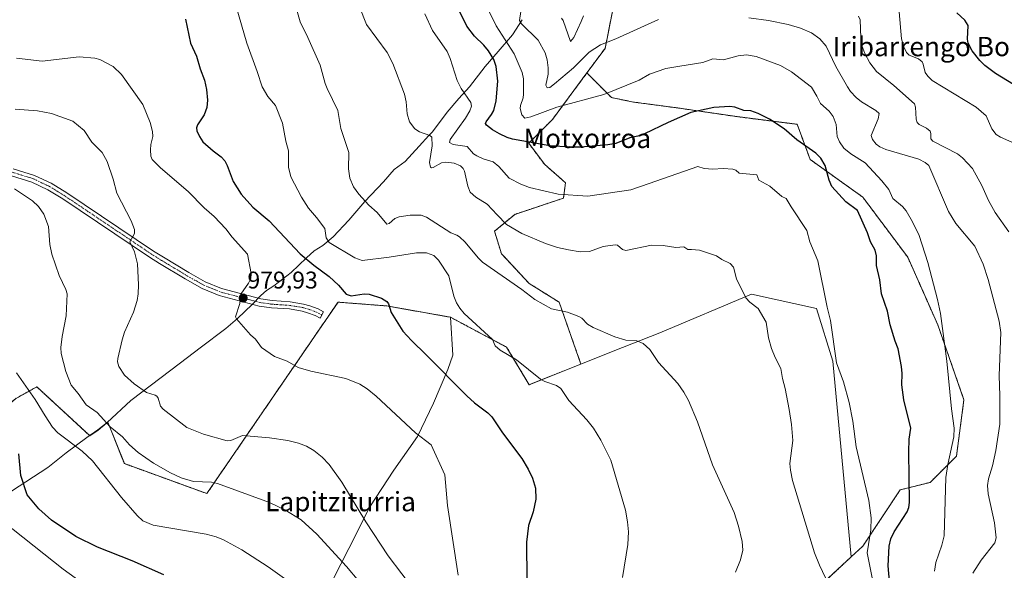
# Model space of a CAD drawing. Units: metres. Extents: x 647879 to 651336, y 4753159 to 4755546.
# Drawn here: x 649682 to 650090, y 4754929 to 4755157 of the extents above; entities that cross this region are included whole.
import ezdxf
from ezdxf.enums import TextEntityAlignment as Align

# ---------------------------------------------------------------- set-up
doc = ezdxf.new("R2010")
doc.units = ezdxf.units.M
doc.header["$MEASUREMENT"] = 0
doc.linetypes.add('TRAZO_Y_PUNTO', pattern=[1, 0.5, -0.25, 0, -0.25])
doc.linetypes.add('TRAZOS', pattern=[0.75, 0.5, -0.25])
for name, color, linetype, lineweight in [('Arbolado forestal', 92, 'TRAZOS', 0), ('Arbolado forestal CxS', 92, 'Continuous', 0), ('Camino', 19, 'Continuous', 0), ('Camino Cxs', 19, 'Continuous', 0), ('Camino eje', 39, 'TRAZO_Y_PUNTO', 13), ('Carátula', 7, 'Continuous', 5), ('Curva de nivel maestra', 36, 'Continuous', 30), ('Curva de nivel normal', 36, 'Continuous', 0), ('Matorral', 135, 'Continuous', 0), ('Matorral CxS', 135, 'Continuous', 0), ('Municipio', 9, 'Continuous', 13), ('Municipio CxS', 142, 'Continuous', 0), ('Pastizal CxS', 92, 'Continuous', 0), ('Prado', 92, 'Continuous', 0), ('Prado CxS', 92, 'Continuous', 0), ('Punto de cota en terreno', 7, 'Continuous', 0), ('Rótulo de punto de cota en terreno', 19, 'Continuous', 0), ('Texto cartográfico', 19, 'Continuous', 0)]:
    doc.layers.add(name, color=color, linetype=linetype, lineweight=lineweight)
doc.styles.add('Arial', font='txt', dxfattribs={"height": 0.2})

# ---------------------------------------------------------------- blocks, each defined once
blk = doc.blocks.new('*U156')
at = {"layer": 'Arbolado forestal CxS', "color": 92, "linetype": 'Continuous', "lineweight": 0}
blk.add_polyline3d([(650009.31, 4754918.91, 960.97), (650026.3, 4754934.7, 957.13), (650031.05, 4754939.11, 955.72), (650046.58, 4754962.41, 951.12), (650059, 4754965.51, 946.76), (650069.87, 4754976.39, 944.02), (650072.98, 4754999.69, 943.27), (650062.11, 4755030.76, 945.26), (650049.69, 4755058.72, 946.58), (650031.05, 4755083.58, 947.76), (650009.32, 4755099.11, 950.86), (650003.87, 4755113.69, 948.14), (649978.96, 4755116.87, 950.65), (649954.19, 4755120.5, 949.02), (649936.07, 4755122.91, 946.64), (649927, 4755124.73, 945.57), (649916.77, 4755134.96, 942.18), (649924.3, 4755145.13, 940.38), (649930.85, 4755177.85, 933.88)], dxfattribs=at)
blk = doc.blocks.new('*U168')
at = {"layer": 'Curva de nivel normal', "color": 36, "linetype": 'Continuous', "lineweight": 0}
blk.add_polyline3d([(650018.17, 4754920.75, 960), (650013.1, 4754931.22, 960), (650011.07, 4754936.38, 960), (650001.91, 4754966.31, 960), (650001.07, 4754970.6, 960), (650000.87, 4754973.38, 960), (650002.06, 4754982.87, 960), (650001.58, 4754989.44, 960), (650000.55, 4754995.73, 960), (649998.94, 4755004.33, 960), (649997.77, 4755008.48, 960), (649997.17, 4755012.62, 960), (649994.72, 4755017.24, 960), (649993.27, 4755020.98, 960), (649992.05, 4755025.39, 960), (649990.98, 4755031.75, 960), (649987.76, 4755037.45, 960), (649984.22, 4755040.05, 960), (649982.67, 4755041.95, 960), (649978.74, 4755049.73, 960), (649977.47, 4755054.61, 960), (649976.09, 4755056.07, 960), (649972.67, 4755057.69, 960), (649970.44, 4755059.31, 960), (649963.4, 4755061.56, 960), (649960.15, 4755061.83, 960), (649958.63, 4755061.91, 960), (649956.99, 4755062.96, 960), (649953.62, 4755062.75, 960), (649948.41, 4755063.54, 960), (649943.48, 4755063.62, 960), (649932.86, 4755061.52, 960), (649931.56, 4755061.95, 960), (649929.42, 4755063.62, 960), (649928.45, 4755063.81, 960), (649923.47, 4755063.07, 960), (649917.83, 4755061.03, 960), (649913.96, 4755060.96, 960), (649909.19, 4755061.69, 960), (649904.65, 4755062.73, 960), (649899.69, 4755064.41, 960), (649889.89, 4755068.54, 960), (649883.47, 4755072.25, 960), (649879.61, 4755076.25, 960), (649875.44, 4755080.7, 960), (649870.71, 4755083.52, 960), (649868.48, 4755085.63, 960), (649867.47, 4755088.1, 960), (649866.13, 4755094.26, 960), (649865.57, 4755095.38, 960), (649864.41, 4755096.45, 960), (649861.77, 4755097.59, 960), (649858.38, 4755098.04, 960), (649856.56, 4755097.75, 960), (649853.03, 4755095.86, 960), (649852.35, 4755095.73, 960), (649852.04, 4755095.97, 960), (649851.64, 4755097.94, 960), (649852.67, 4755104.84, 960), (649852.54, 4755108.42, 960), (649851.72, 4755109.13, 960), (649847.43, 4755110.55, 960), (649845.43, 4755111.86, 960), (649843.34, 4755114.77, 960), (649842.38, 4755118.02, 960), (649841.91, 4755122.96, 960), (649841.18, 4755126.24, 960), (649836.37, 4755138.88, 960), (649834.06, 4755143.38, 960), (649825.45, 4755155.03, 960), (649822.57, 4755162.36, 960)], dxfattribs=at)
blk = doc.blocks.new('*U170')
at = {"layer": 'Curva de nivel normal', "color": 36, "linetype": 'Continuous', "lineweight": 0}
blk.add_polyline3d([(650060.75, 4754928.77, 945), (650061.35, 4754932.33, 945), (650063.78, 4754939.5, 945), (650064.78, 4754943.42, 945), (650065.46, 4754967.49, 945), (650066.25, 4754972.96, 945), (650068.77, 4754984.42, 945), (650068.98, 4754987.95, 945), (650067.82, 4754995.98, 945), (650065.86, 4755015.64, 945), (650063.27, 4755035.36, 945), (650062.05, 4755041.25, 945), (650058.07, 4755056.56, 945), (650054.37, 4755067.71, 945), (650051.72, 4755073.36, 945), (650049.07, 4755077.84, 945), (650047.5, 4755079.72, 945), (650043.56, 4755083.04, 945), (650041.8, 4755086.77, 945), (650038.94, 4755090.37, 945), (650032.09, 4755097.78, 945), (650026.11, 4755101.42, 945), (650023.24, 4755103.86, 945), (650021.45, 4755106.5, 945), (650020.52, 4755108.62, 945), (650020.06, 4755113.58, 945), (650018.82, 4755116.89, 945), (650017.11, 4755119.19, 945), (650013.49, 4755122.31, 945), (650012.03, 4755125.4, 945), (650009.81, 4755129.02, 945), (650001.47, 4755135.35, 945), (649996.95, 4755138.05, 945), (649986.89, 4755141.8, 945), (649982.83, 4755142.39, 945), (649979.4, 4755142.08, 945), (649973.32, 4755140.44, 945), (649968.96, 4755140.74, 945), (649964.8, 4755139.29, 945), (649955.26, 4755137.74, 945), (649949.51, 4755136.84, 945), (649942.74, 4755134.5, 945), (649938.38, 4755131.98, 945), (649923.77, 4755125.98, 945), (649904.36, 4755120.86, 945), (649893.6, 4755116.73, 945), (649891.07, 4755116.19, 945), (649889.78, 4755117.64, 945), (649889.11, 4755120.27, 945), (649889.27, 4755121.54, 945), (649890.38, 4755124.59, 945), (649890.55, 4755126.2, 945), (649890.48, 4755132.5, 945), (649889.93, 4755135.1, 945), (649886.58, 4755142.9, 945), (649879.17, 4755154.49, 945), (649876.2, 4755160.72, 945)], dxfattribs=at)
blk = doc.blocks.new('*U185')
at = {"layer": 'Curva de nivel normal', "color": 36, "linetype": 'Continuous', "lineweight": 0}
blk.add_polyline3d([(650046.19, 4755160.3, 930), (650047.17, 4755149.13, 930), (650048.08, 4755145.72, 930), (650049.22, 4755143.36, 930), (650050.34, 4755142.35, 930), (650054.11, 4755140.75, 930), (650055.6, 4755139.62, 930), (650056.12, 4755138.65, 930), (650056.97, 4755135.16, 930), (650058.03, 4755133.57, 930), (650059.77, 4755131.89, 930), (650077.98, 4755120.73, 930), (650082.24, 4755117.18, 930), (650084.59, 4755111.89, 930), (650086.37, 4755109.54, 930), (650088.11, 4755108.31, 930), (650094.12, 4755105.77, 930)], dxfattribs=at)
blk = doc.blocks.new('*U186')
at = {"layer": 'Curva de nivel normal', "color": 36, "linetype": 'Continuous', "lineweight": 0}
blk.add_polyline3d([(649794.76, 4755167.22, 965), (649797.99, 4755156.1, 965), (649801.21, 4755149.68, 965), (649806.22, 4755138.22, 965), (649808.35, 4755130.59, 965), (649809.2, 4755128.51, 965), (649813.62, 4755119.42, 965), (649814.82, 4755111.97, 965), (649818.09, 4755102, 965), (649817.98, 4755095.28, 965), (649818.62, 4755091.39, 965), (649820.06, 4755087.86, 965), (649822.36, 4755084.82, 965), (649826.47, 4755080.29, 965), (649829.92, 4755077.14, 965), (649833.9, 4755072.41, 965), (649834.82, 4755072.62, 965), (649837.17, 4755074.74, 965), (649838.95, 4755075.42, 965), (649843.54, 4755076.13, 965), (649848.09, 4755076.14, 965), (649850.29, 4755075.22, 965), (649860.45, 4755068.73, 965), (649862.85, 4755067.82, 965), (649864.02, 4755067.18, 965), (649866.31, 4755064.97, 965), (649871.69, 4755058.42, 965), (649873.56, 4755056.61, 965), (649889.88, 4755045.33, 965), (649895.2, 4755041.15, 965), (649902.17, 4755037.36, 965), (649908.74, 4755036.02, 965), (649913.47, 4755034.15, 965), (649914.62, 4755033.49, 965), (649917.08, 4755031.02, 965), (649919.32, 4755029.66, 965), (649928.41, 4755025.74, 965), (649932.94, 4755024.37, 965), (649937.51, 4755024.02, 965), (649940.12, 4755022.93, 965), (649942.88, 4755020.48, 965), (649946.46, 4755015.17, 965), (649954.42, 4755006.48, 965), (649956.89, 4755002.89, 965), (649958.81, 4754999.34, 965), (649962.59, 4754990.51, 965), (649968.79, 4754972.72, 965), (649977.76, 4754953.01, 965), (649979.56, 4754947.45, 965), (649981.05, 4754941.01, 965), (649981.33, 4754937.45, 965), (649980.4, 4754933.45, 965), (649978.4, 4754928.28, 965)], dxfattribs=at)
blk = doc.blocks.new('*U188')
at = {"layer": 'Curva de nivel normal', "color": 36, "linetype": 'Continuous', "lineweight": 0}
for points in [[(650076.6, 4754927.87, 940), (650080.05, 4754933.27, 940), (650085.72, 4754940.5, 940), (650086.26, 4754942.51, 940), (650085.57, 4754948.82, 940), (650083.07, 4754960.83, 940), (650082.78, 4754964.26, 940), (650083.12, 4754966.99, 940), (650084.77, 4754972.36, 940), (650086.14, 4754978.64, 940), (650087.78, 4754989.63, 940), (650087.88, 4755001.34, 940), (650087.54, 4755009.78, 940), (650088.25, 4755027.47, 940), (650087.63, 4755032.19, 940), (650082.96, 4755049.54, 940), (650080.91, 4755055.76, 940), (650077.42, 4755063.22, 940), (650069.58, 4755072.67, 940), (650066.51, 4755077.67, 940), (650058.36, 4755096.59, 940), (650056.96, 4755097.95, 940), (650054.29, 4755099.3, 940), (650040.6, 4755103.31, 940), (650038.07, 4755104.43, 940), (650036.56, 4755105.5, 940), (650035.11, 4755107.35, 940), (650034.59, 4755109.06, 940), (650037.45, 4755115.93, 940), (650037.86, 4755118.12, 940), (650036.46, 4755119.43, 940), (650030.59, 4755123.06, 940), (650028.39, 4755124.76, 940), (650026.02, 4755127.24, 940), (650024.76, 4755129.21, 940), (650019.9, 4755137.66, 940), (650015.9, 4755146.02, 940), (650013.22, 4755149.02, 940), (650009.76, 4755151.53, 940), (650005.29, 4755153.54, 940), (650000.21, 4755155.01, 940), (649991.99, 4755156.61, 940), (649983.8, 4755157.79, 940)], [(649946.39, 4755157.06, 940), (649928.78, 4755149.1, 940), (649922.36, 4755146.54, 940), (649917.71, 4755143.5, 940), (649911.24, 4755137.04, 940), (649903.42, 4755130.39, 940), (649901.37, 4755128.97, 940), (649900.26, 4755128.8, 940), (649899.82, 4755129.9, 940), (649900.67, 4755134.42, 940), (649900.75, 4755137.02, 940), (649900.32, 4755140.45, 940), (649899.48, 4755143.31, 940), (649896.56, 4755148.49, 940), (649889.74, 4755155.26, 940), (649888.86, 4755156.73, 940), (649890.14, 4755165.01, 940)]]:
    blk.add_polyline3d(points, dxfattribs=at)
blk = doc.blocks.new('*U196')
at = {"layer": 'Curva de nivel normal', "color": 36, "linetype": 'Continuous', "lineweight": 0}
blk.add_polyline3d([(649849.66, 4755159.42, 955), (649852.76, 4755152.59, 955), (649858.91, 4755143.78, 955), (649860.1, 4755140.95, 955), (649863.02, 4755131.81, 955), (649864.74, 4755128.5, 955), (649868.71, 4755122.78, 955), (649868.91, 4755121.18, 955), (649868.33, 4755119.29, 955), (649866.46, 4755116.19, 955), (649860.15, 4755107.47, 955), (649859.81, 4755106.23, 955), (649861.34, 4755105.33, 955), (649867.11, 4755104.49, 955), (649869.82, 4755101.5, 955), (649871.14, 4755100.6, 955), (649873.84, 4755099.39, 955), (649878.01, 4755098.14, 955), (649880.34, 4755096.3, 955), (649884.62, 4755091.45, 955), (649889.37, 4755088.87, 955), (649892.99, 4755087.59, 955), (649904.84, 4755084.77, 955), (649917.23, 4755084, 955), (649934.95, 4755086.54, 955), (649942.59, 4755089.15, 955), (649962.76, 4755096.2, 955), (649965.4, 4755095.39, 955), (649968.93, 4755095.09, 955), (649973.25, 4755095.41, 955), (649977.3, 4755095.14, 955), (649978.41, 4755094.77, 955), (649979.88, 4755093.46, 955), (649987.23, 4755092.75, 955), (649988, 4755090.57, 955), (649992.55, 4755088.13, 955), (649997.54, 4755083.83, 955), (649999.3, 4755082.98, 955), (650001.39, 4755079.59, 955), (650007.92, 4755069.81, 955), (650009.12, 4755065.11, 955), (650012.39, 4755057.22, 955), (650016.26, 4755038.06, 955), (650017.66, 4755032.54, 955), (650020.17, 4755014.95, 955), (650023.07, 4755007.1, 955), (650025.38, 4754998.63, 955), (650026.94, 4754990.8, 955), (650028.38, 4754980.26, 955), (650033.59, 4754957.98, 955), (650034.59, 4754950.82, 955), (650034.43, 4754945.81, 955), (650032.86, 4754936.37, 955), (650035.01, 4754925.99, 955)], dxfattribs=at)
blk = doc.blocks.new('*U198')
at = {"layer": 'Curva de nivel normal', "color": 36, "linetype": 'Continuous', "lineweight": 0}
blk.add_polyline3d([(649832.54, 4754912.46, 990), (649817.13, 4754930.71, 990), (649804.84, 4754944.1, 990), (649798.37, 4754950.01, 990), (649791.68, 4754954.2, 990), (649785.26, 4754957.19, 990), (649763.81, 4754965.06, 990), (649761.25, 4754965.56, 990), (649753.85, 4754965.93, 990), (649748.67, 4754967.45, 990), (649744.34, 4754969.46, 990), (649737.3, 4754973.41, 990), (649730.93, 4754977.89, 990), (649727.32, 4754981.04, 990), (649724.4, 4754984.37, 990), (649719.35, 4754988.43, 990), (649713.86, 4754994.38, 990), (649709.38, 4754997.59, 990), (649706.06, 4755002.32, 990), (649703.19, 4755005.7, 990), (649700.98, 4755011.33, 990), (649698.98, 4755018.85, 990), (649698.79, 4755021.34, 990), (649699.42, 4755025.89, 990), (649701.05, 4755034.37, 990), (649701.45, 4755043.49, 990), (649700.9, 4755045.36, 990), (649698.17, 4755051.18, 990), (649695.12, 4755059.89, 990), (649694.27, 4755064.02, 990), (649693.75, 4755071.38, 990), (649691.86, 4755076.49, 990), (649689.6, 4755079.69, 990), (649687.12, 4755082.06, 990), (649679.61, 4755086.94, 990)], dxfattribs=at)
blk = doc.blocks.new('*U200')
at = {"layer": 'Curva de nivel normal', "color": 36, "linetype": 'Continuous', "lineweight": 0}
blk.add_polyline3d([(649679.98, 4755120.01, 985), (649689.18, 4755119.34, 985), (649694.97, 4755118.16, 985), (649703.87, 4755114.94, 985), (649708.58, 4755111.08, 985), (649711.63, 4755106.3, 985), (649716.01, 4755102.07, 985), (649717.98, 4755098.33, 985), (649720.51, 4755091, 985), (649722.03, 4755085.25, 985), (649727.96, 4755073.72, 985), (649729.36, 4755070.16, 985), (649729.41, 4755068.5, 985), (649727.48, 4755065.05, 985), (649729.34, 4755060.86, 985), (649730.65, 4755056, 985), (649731.05, 4755047.33, 985), (649730.91, 4755043.57, 985), (649730.43, 4755040.75, 985), (649728.97, 4755035.93, 985), (649725.27, 4755027.62, 985), (649724.2, 4755024.48, 985), (649722.41, 4755016.82, 985), (649722.37, 4755015.34, 985), (649722.87, 4755013.43, 985), (649725.2, 4755009.83, 985), (649729.24, 4755006.23, 985), (649734.32, 4755002.72, 985), (649737.95, 4755001.66, 985), (649738.62, 4755001.19, 985), (649739.16, 4755000.36, 985), (649740.11, 4754997.08, 985), (649741.26, 4754995.83, 985), (649751.07, 4754988.18, 985), (649757.98, 4754985.47, 985), (649767.71, 4754982.71, 985), (649769.3, 4754982.89, 985), (649774.09, 4754984.92, 985), (649785.29, 4754983.93, 985), (649792.87, 4754982.82, 985), (649797.24, 4754981.76, 985), (649800.65, 4754980.45, 985), (649803.64, 4754978.65, 985), (649807.12, 4754975.91, 985), (649810.05, 4754972.84, 985), (649815.19, 4754965.54, 985), (649825.14, 4754949.16, 985), (649834.39, 4754935.1, 985), (649851.45, 4754912.81, 985)], dxfattribs=at)
blk = doc.blocks.new('*U204')
at = {"layer": 'Curva de nivel normal', "color": 36, "linetype": 'Continuous', "lineweight": 0}
for points in [[(649906.29, 4755157.64, 935), (649906.91, 4755156.69, 935), (649910.04, 4755147.98, 935), (649911.42, 4755149.68, 935), (649914.39, 4755156.23, 935), (649915.35, 4755158.66, 935)], [(650029.25, 4755158.4, 935), (650030.03, 4755156.92, 935), (650030.24, 4755149.46, 935), (650030.68, 4755146.38, 935), (650031.9, 4755143.05, 935), (650033.94, 4755139.18, 935), (650036.7, 4755135.62, 935), (650043.93, 4755129.81, 935), (650052.48, 4755122.13, 935), (650052.92, 4755120.82, 935), (650053.18, 4755115.78, 935), (650053.63, 4755114.48, 935), (650054.36, 4755113.56, 935), (650057.5, 4755112.04, 935), (650058.93, 4755110.86, 935), (650059.32, 4755109.88, 935), (650059.3, 4755107.73, 935), (650060.06, 4755106.73, 935), (650070.24, 4755101.47, 935), (650072.42, 4755099.8, 935), (650076.56, 4755095.38, 935), (650080.41, 4755088.33, 935), (650083.18, 4755082.15, 935), (650085.9, 4755077.15, 935), (650091.53, 4755069.22, 935)]]:
    blk.add_polyline3d(points, dxfattribs=at)
blk = doc.blocks.new('*U208')
at = {"layer": 'Curva de nivel normal', "color": 36, "linetype": 'Continuous', "lineweight": 0}
blk.add_polyline3d([(649931.49, 4754926.13, 970), (649933.77, 4754939.76, 970), (649933.97, 4754944.98, 970), (649933.66, 4754949.19, 970), (649932.77, 4754953.95, 970), (649926.72, 4754974.66, 970), (649922.55, 4754982.94, 970), (649919.53, 4754987.99, 970), (649916.77, 4754991.42, 970), (649909.33, 4754999.37, 970), (649906.01, 4755004.37, 970), (649904.22, 4755005.58, 970), (649899.34, 4755007.31, 970), (649897.51, 4755008.27, 970), (649887.67, 4755016.17, 970), (649880.85, 4755020.28, 970), (649878.83, 4755021.98, 970), (649877.62, 4755024.68, 970), (649866, 4755035.42, 970), (649864.12, 4755037.55, 970), (649862.8, 4755039.77, 970), (649861.61, 4755042.63, 970), (649859.61, 4755050.99, 970), (649855.29, 4755057.44, 970), (649853.37, 4755059.41, 970), (649850.38, 4755060.57, 970), (649846.13, 4755060.53, 970), (649834.92, 4755058.71, 970), (649823.67, 4755057.29, 970), (649820.68, 4755058.42, 970), (649810.03, 4755064.85, 970), (649808.83, 4755066.74, 970), (649808.17, 4755070.54, 970), (649804.78, 4755075.11, 970), (649801.4, 4755078.93, 970), (649798.55, 4755083.54, 970), (649794.17, 4755092.03, 970), (649793.17, 4755095.97, 970), (649793.16, 4755102.79, 970), (649791.99, 4755106.79, 970), (649790.61, 4755114.18, 970), (649787.81, 4755121.46, 970), (649784.57, 4755125.22, 970), (649782.28, 4755129.27, 970), (649780.25, 4755135.62, 970), (649775.9, 4755147.24, 970), (649771.44, 4755162.45, 970)], dxfattribs=at)
blk = doc.blocks.new('*U209')
at = {"layer": 'Curva de nivel maestra', "color": 36, "linetype": 'Continuous', "lineweight": 30}
blk.add_polyline3d([(650042.83, 4754916.82, 950), (650041.56, 4754931, 950), (650042.02, 4754939.17, 950), (650042.64, 4754942.17, 950), (650044.08, 4754945.08, 950), (650049.46, 4754953.31, 950), (650050.18, 4754955.09, 950), (650050.42, 4754957.12, 950), (650050.17, 4754978.21, 950), (650050.33, 4754983.4, 950), (650051.02, 4754987.92, 950), (650048.14, 4754999.65, 950), (650047.2, 4755005.93, 950), (650047.36, 4755010.63, 950), (650047.12, 4755013.4, 950), (650045.72, 4755020.76, 950), (650044.54, 4755023.9, 950), (650042.44, 4755030.73, 950), (650041.25, 4755036.36, 950), (650038.8, 4755043.56, 950), (650038.08, 4755049.38, 950), (650036.68, 4755055.24, 950), (650036.72, 4755059.26, 950), (650036.24, 4755061.66, 950), (650034.28, 4755065.08, 950), (650033.04, 4755068.75, 950), (650028.81, 4755077.97, 950), (650024.06, 4755081.66, 950), (650018.25, 4755088, 950), (650017.08, 4755090.6, 950), (650015.45, 4755096.72, 950), (650013.65, 4755099.62, 950), (650011.57, 4755101.69, 950), (650003.74, 4755107.28, 950), (649998.46, 4755111.89, 950), (649992.38, 4755115.76, 950), (649987.77, 4755118.15, 950), (649984.73, 4755119.23, 950), (649981.77, 4755119.43, 950), (649978.01, 4755120.75, 950), (649976, 4755121.05, 950), (649969.3, 4755120.65, 950), (649959.8, 4755118.59, 950), (649950.46, 4755114.5, 950), (649940.68, 4755109.73, 950), (649937.84, 4755108.73, 950), (649934.5, 4755108.09, 950), (649928.7, 4755105.8, 950), (649925.4, 4755105.24, 950), (649914.06, 4755104.26, 950), (649909.74, 4755104.19, 950), (649901.41, 4755104.75, 950), (649886.01, 4755107.54, 950), (649883.77, 4755108.22, 950), (649880.58, 4755109.72, 950), (649877.65, 4755111.42, 950), (649875.12, 4755113.36, 950), (649874.84, 4755114.02, 950), (649875.03, 4755114.67, 950), (649877.32, 4755117.7, 950), (649878.2, 4755119.36, 950), (649879.23, 4755123.45, 950), (649879.84, 4755131.54, 950), (649879.25, 4755137.59, 950), (649878.26, 4755140.48, 950), (649876.08, 4755144.1, 950), (649874.1, 4755146.49, 950), (649870.17, 4755150.15, 950), (649867.03, 4755154.32, 950), (649863.54, 4755161.38, 950)], dxfattribs=at)
blk = doc.blocks.new('*U211')
at = {"layer": 'Curva de nivel maestra', "color": 36, "linetype": 'Continuous', "lineweight": 30}
blk.add_polyline3d([(650102.78, 4755124.56, 925), (650086.03, 4755134.77, 925), (650081.6, 4755138.09, 925), (650079.58, 4755140.1, 925), (650076.44, 4755144.11, 925), (650074.68, 4755147.26, 925), (650074.39, 4755148.95, 925), (650074.78, 4755154.56, 925), (650073.37, 4755156.84, 925), (650070, 4755159.88, 925)], dxfattribs=at)
blk = doc.blocks.new('5PATER')
at = {"layer": 'Carátula', "linetype": 'Continuous', "lineweight": 5}
h = blk.add_hatch(color=250, dxfattribs=at)
edge = h.paths.add_edge_path()
edge.add_ellipse((0, 0.01), major_axis=(-1.33, -1.34), ratio=0.999422, start_angle=0, end_angle=360)

msp = doc.modelspace()

# ---------------------------------------------------------------- linework, layer by layer
at = {"layer": 'Arbolado forestal', "color": 92, "linetype": 'TRAZOS', "lineweight": 0}
for points in [[(650073.08, 4755313.59, 909.95), (650068.5, 4755306.51, 909.19), (650064.98, 4755301.07, 909.96), (650014.81, 4755268.35, 916.05), (649975.56, 4755240, 921.67), (649930.85, 4755177.85, 933.88), (649924.3, 4755145.13, 940.38), (649916.77, 4755134.96, 942.18)], [(649916.77, 4755134.96, 942.18), (649902.49, 4755115.69, 946.63), (649892.68, 4755105.88, 950.11), (649899.22, 4755097.15, 952.02), (649907.94, 4755089.52, 953.38), (649907.03, 4755083.13, 955.34), (649886.94, 4755076.43, 958.28), (649878.52, 4755069.44, 961.36), (649881.37, 4755060.16, 962.91), (649892.86, 4755047.85, 964.07), (649905.28, 4755040.08, 964.38), (649914.3, 4755014.49, 967.38)], [(650026.3, 4754934.7, 957.13), (650031.05, 4754939.11, 955.72), (650046.58, 4754962.41, 951.12), (650059, 4754965.51, 946.76), (650069.87, 4754976.39, 944.02), (650072.98, 4754999.69, 943.27), (650062.11, 4755030.76, 945.26), (650049.69, 4755058.72, 946.58), (650031.05, 4755083.58, 947.76), (650009.31, 4755099.11, 950.86), (650003.87, 4755113.69, 948.14), (649978.96, 4755116.87, 950.65), (649954.19, 4755120.5, 949.02), (649936.07, 4755122.91, 946.64), (649927, 4755124.73, 945.57), (649916.77, 4755134.96, 942.18)], [(649860.25, 4755033.87, 971.23), (649833.85, 4755038.53, 974.96), (649813.67, 4755040.08, 975.97), (649805.77, 4755028.57, 976.89), (649759.32, 4754960.86, 991.11), (649725.16, 4754973.29, 992.2), (649718.3, 4754990.45, 989.79), (649718.04, 4754990.23, 989.91), (649714.25, 4754987.16, 991.43), (649710.9, 4754984.81, 992.82), (649688.9, 4755005.06, 993.38), (649680.03, 4755000.14, 996.81), (649666.24, 4754988.31, 1001.34), (649656.38, 4754976.48, 1004.37), (649635.69, 4754983.38, 1007.4), (649624.85, 4754997.18, 1007.29), (649611.06, 4755014.92, 1007.5), (649593.33, 4755042.52, 1009.44), (649570.66, 4755055.34, 1013.26)], [(649914.3, 4755014.49, 967.38), (649892.86, 4755005.91, 970.82), (649883.54, 4755021.44, 969.53), (649860.25, 4755033.87, 971.23)], [(650009.31, 4754918.91, 960.97), (650026.3, 4754934.7, 957.13)]]:
    msp.add_polyline3d(points, dxfattribs=at)
at = {"layer": 'Arbolado forestal CxS', "color": 92, "linetype": 'Continuous', "lineweight": 0}
msp.add_polyline3d([(649930.85, 4755177.85, 933.88), (649924.3, 4755145.13, 940.38), (649916.77, 4755134.96, 942.18), (649902.49, 4755115.69, 946.63), (649892.68, 4755105.87, 950.11), (649899.22, 4755097.15, 952.02), (649907.94, 4755089.52, 953.38), (649907.03, 4755083.13, 955.34), (649886.94, 4755076.43, 958.28), (649878.52, 4755069.44, 961.36), (649881.37, 4755060.16, 962.91), (649892.86, 4755047.85, 964.07), (649905.28, 4755040.08, 964.38), (649914.3, 4755014.49, 967.38), (649892.86, 4755005.91, 970.82), (649883.54, 4755021.44, 969.53), (649860.25, 4755033.87, 971.23), (649833.85, 4755038.53, 974.96), (649813.67, 4755040.08, 975.97), (649805.77, 4755028.57, 976.89), (649759.32, 4754960.86, 991.11), (649725.16, 4754973.29, 992.2), (649718.3, 4754990.45, 989.79), (649718.05, 4754990.23, 989.91), (649714.26, 4754987.16, 991.43), (649710.9, 4754984.81, 992.82), (649688.9, 4755005.06, 993.38), (649680.03, 4755000.14, 996.81)], dxfattribs=at)
at = {"layer": 'Camino', "color": 19, "linetype": 'Continuous', "lineweight": 0}
msp.add_polyline3d([(649679.16, 4755095.3, 988.77), (649687.97, 4755092.58, 988.63), (649694.9, 4755089.28, 988.39), (649701.32, 4755085.31, 988.12), (649737.18, 4755061.26, 983.53), (649741.32, 4755058.66, 982.79), (649751.82, 4755052.36, 981.83), (649758.68, 4755048.48, 981.11), (649765.38, 4755045.72, 980.65), (649781.65, 4755041.41, 979.23), (649786.41, 4755040.75, 978.66), (649793.88, 4755040.25, 977.8), (649799.44, 4755039.31, 977.1), (649801.97, 4755038.59, 976.83), (649805.39, 4755037.35, 976.62), (649807.7, 4755036.06, 976.46), (649806.24, 4755033.44, 976.44), (649804.15, 4755034.61, 976.64), (649801.05, 4755035.73, 976.91), (649798.78, 4755036.37, 977.19), (649793.52, 4755037.27, 977.83), (649786.11, 4755037.77, 978.62), (649781.05, 4755038.47, 979.12), (649764.42, 4755042.88, 980.58), (649757.36, 4755045.78, 981.16), (649750.31, 4755049.76, 981.91), (649739.76, 4755056.1, 983.1), (649735.54, 4755058.74, 983.65), (649699.71, 4755082.79, 988.54), (649693.46, 4755086.63, 988.8), (649686.87, 4755089.78, 988.9), (649678.38, 4755092.4, 989.14)], dxfattribs=at)
at = {"layer": 'Camino Cxs', "color": 19, "linetype": 'Continuous', "lineweight": 0}
msp.add_polyline3d([(649679.16, 4755095.3, 988.77), (649687.97, 4755092.58, 988.63), (649694.9, 4755089.28, 988.39), (649701.32, 4755085.31, 988.12), (649737.18, 4755061.26, 983.53), (649741.32, 4755058.66, 982.79), (649751.82, 4755052.36, 981.83), (649758.68, 4755048.48, 981.11), (649765.38, 4755045.72, 980.65), (649781.65, 4755041.41, 979.23), (649786.41, 4755040.75, 978.66), (649793.88, 4755040.25, 977.8), (649799.44, 4755039.31, 977.1), (649801.97, 4755038.59, 976.83), (649805.39, 4755037.35, 976.62), (649807.7, 4755036.06, 976.46), (649806.24, 4755033.44, 976.44), (649804.15, 4755034.61, 976.64), (649801.05, 4755035.73, 976.91), (649798.78, 4755036.37, 977.19), (649793.52, 4755037.27, 977.83), (649786.11, 4755037.77, 978.62), (649781.05, 4755038.47, 979.12), (649764.42, 4755042.88, 980.58), (649757.36, 4755045.78, 981.16), (649750.31, 4755049.76, 981.91), (649739.76, 4755056.1, 983.1), (649735.54, 4755058.74, 983.65), (649699.71, 4755082.79, 988.54), (649693.46, 4755086.63, 988.8), (649686.87, 4755089.78, 988.9), (649678.38, 4755092.4, 989.14)], dxfattribs=at)
at = {"layer": 'Camino eje', "color": 39, "linetype": 'TRAZO_Y_PUNTO', "lineweight": 13}
msp.add_polyline3d([(649806.97, 4755034.75, 976.45), (649804.77, 4755035.98, 976.62), (649801.51, 4755037.16, 976.85), (649800.38, 4755037.48, 976.98), (649799.11, 4755037.84, 977.12), (649796.33, 4755038.31, 977.42), (649793.7, 4755038.76, 977.78), (649789.97, 4755039.01, 978.24), (649786.26, 4755039.26, 978.64), (649781.35, 4755039.94, 979.18), (649773.22, 4755042.1, 979.91), (649764.9, 4755044.3, 980.6), (649761.55, 4755045.68, 980.91), (649758.02, 4755047.13, 981.13), (649754.5, 4755049.12, 981.46), (649751.07, 4755051.06, 981.85), (649745.79, 4755054.23, 982.35), (649740.54, 4755057.38, 982.94), (649738.47, 4755058.68, 983.16), (649736.36, 4755060, 983.55), (649718.45, 4755072.03, 986.41), (649700.52, 4755084.05, 988.3), (649697.39, 4755085.97, 988.54), (649694.18, 4755087.96, 988.54), (649690.89, 4755089.53, 988.66), (649687.42, 4755091.18, 988.76), (649678.77, 4755093.85, 988.94)], dxfattribs=at)
at = {"layer": 'Curva de nivel maestra', "color": 36, "linetype": 'Continuous', "lineweight": 30}
for points in [[(649750.43, 4755157.25, 975), (649752.57, 4755147.28, 975), (649755.04, 4755141.92, 975), (649756.52, 4755136.71, 975), (649758.34, 4755132, 975), (649759.17, 4755128.11, 975), (649759.56, 4755123.68, 975), (649759.34, 4755120.65, 975), (649758.18, 4755117.61, 975), (649755.41, 4755113.43, 975), (649755.1, 4755112.28, 975), (649755.24, 4755110.95, 975), (649756.25, 4755108.62, 975), (649757.72, 4755106.51, 975), (649761.94, 4755102.74, 975), (649765.27, 4755100.28, 975), (649766.77, 4755098.56, 975), (649767.75, 4755096.69, 975), (649770.23, 4755089.99, 975), (649773.61, 4755084.85, 975), (649778.43, 4755079.42, 975), (649785.21, 4755073.73, 975), (649798.05, 4755060.12, 975), (649803.6, 4755055.36, 975), (649810.04, 4755050.69, 975), (649813.82, 4755047.14, 975), (649817.06, 4755043.39, 975), (649819.1, 4755042.71, 975), (649824.55, 4755043.58, 975), (649826.56, 4755043.41, 975), (649831.71, 4755041.69, 975), (649833.94, 4755040.36, 975), (649834.61, 4755039.34, 975), (649835.69, 4755035.88, 975), (649840.52, 4755028.1, 975), (649844.11, 4755024.16, 975), (649850.26, 4755018.26, 975), (649867.01, 4755001.3, 975), (649870.26, 4754998.43, 975), (649875.79, 4754994.29, 975), (649877.42, 4754992.67, 975), (649881.77, 4754986.07, 975), (649889.77, 4754975.32, 975), (649892.48, 4754970.91, 975), (649894.29, 4754967.22, 975), (649895.53, 4754963.08, 975), (649895.65, 4754958.6, 975), (649894.48, 4754953.35, 975), (649892.54, 4754947.64, 975), (649891.72, 4754940.83, 975), (649891.91, 4754925.12, 975)], [(649741.5, 4754927.3, 1000), (649728.4, 4754933.05, 1000), (649714, 4754938.7, 1000), (649705.1, 4754943.1, 1000), (649694.96, 4754949.8, 1000), (649689.72, 4754954.49, 1000), (649684.84, 4754960.38, 1000), (649682.31, 4754968.3, 1000), (649681.41, 4754977.36, 1000)]]:
    msp.add_polyline3d(points, dxfattribs=at)
at = {"layer": 'Curva de nivel normal', "color": 36, "linetype": 'Continuous', "lineweight": 0}
for points in [[(649863.48, 4754927.08, 980), (649859.08, 4754955.88, 980), (649857.88, 4754968.58, 980), (649852.24, 4754981.1, 980), (649845.74, 4754985.99, 980), (649829.45, 4755001.19, 980), (649825.77, 4755004.18, 980), (649822.77, 4755006.09, 980), (649816.9, 4755008.47, 980), (649802.43, 4755011.54, 980), (649797.19, 4755013, 980), (649792.61, 4755015.74, 980), (649787.39, 4755017.66, 980), (649782.02, 4755021.28, 980), (649779.45, 4755024.79, 980), (649777.43, 4755026.53, 980), (649771.59, 4755033.19, 980), (649771.17, 4755034.06, 980), (649772.98, 4755039.54, 980), (649773.47, 4755043.38, 980), (649776.54, 4755047.98, 980), (649777.5, 4755049.91, 980), (649777.74, 4755051.9, 980), (649776.14, 4755059.91, 980), (649769.88, 4755066.97, 980), (649767.2, 4755070.47, 980), (649762.37, 4755075.52, 980), (649758.27, 4755079.1, 980), (649751.59, 4755085.96, 980), (649740.12, 4755095.65, 980), (649736.75, 4755099.07, 980), (649736.14, 4755100.58, 980), (649735.93, 4755103.08, 980), (649736.12, 4755105.29, 980), (649736.98, 4755108.59, 980), (649736.8, 4755110.75, 980), (649735.85, 4755114.51, 980), (649732.8, 4755121.94, 980), (649724.03, 4755134.37, 980), (649720.54, 4755137.69, 980), (649714.94, 4755140.51, 980), (649712.91, 4755141.06, 980), (649706.45, 4755141.65, 980), (649691.11, 4755139.79, 980), (649680.49, 4755141.04, 980)], [(649680.52, 4755010.82, 995), (649688.17, 4754999.81, 995), (649692.3, 4754993.04, 995), (649695.42, 4754988.4, 995), (649697.57, 4754986.05, 995), (649707.68, 4754978.45, 995), (649711.93, 4754974.47, 995), (649723.93, 4754959.3, 995), (649730.44, 4754951.75, 995), (649732.81, 4754949.6, 995), (649737.03, 4754947.73, 995), (649759.09, 4754944.14, 995), (649763.22, 4754942.96, 995), (649766.22, 4754941.69, 995), (649773.78, 4754937.55, 995), (649784.77, 4754930.6, 995), (649791.54, 4754925.69, 995)], [(649670.9, 4754952.38, 1005), (649699.87, 4754929.55, 1005), (649707.31, 4754924.22, 1005)]]:
    msp.add_polyline3d(points, dxfattribs=at)
at = {"layer": 'Matorral', "color": 135, "linetype": 'Continuous', "lineweight": 0}
for points in [[(649916.77, 4755134.96, 942.18), (649902.49, 4755115.69, 946.63), (649892.68, 4755105.88, 950.11), (649899.22, 4755097.15, 952.02), (649907.94, 4755089.52, 953.38), (649907.03, 4755083.13, 955.34), (649886.94, 4755076.43, 958.28), (649878.52, 4755069.44, 961.36), (649881.37, 4755060.16, 962.91), (649892.86, 4755047.85, 964.07), (649905.28, 4755040.08, 964.38), (649914.3, 4755014.49, 967.38)], [(650026.3, 4754934.7, 957.13), (650031.05, 4754939.11, 955.72), (650046.58, 4754962.41, 951.12), (650059, 4754965.51, 946.76), (650069.87, 4754976.39, 944.02), (650072.98, 4754999.69, 943.27), (650062.11, 4755030.76, 945.26), (650049.69, 4755058.72, 946.58), (650031.05, 4755083.58, 947.76), (650009.31, 4755099.11, 950.86), (650003.87, 4755113.69, 948.14), (649978.96, 4755116.87, 950.65), (649954.19, 4755120.5, 949.02), (649936.07, 4755122.91, 946.64), (649927, 4755124.73, 945.57), (649916.77, 4755134.96, 942.18)], [(649914.3, 4755014.49, 967.38), (649927.69, 4755019.83, 965.93), (649947.06, 4755027.41, 963.94), (649984.97, 4755043.42, 959.6), (650011.92, 4755037.52, 955.58), (650018.66, 4755015.62, 955.32), (650026.3, 4754934.7, 957.13)]]:
    msp.add_polyline3d(points, dxfattribs=at)
at = {"layer": 'Matorral CxS', "color": 135, "linetype": 'Continuous', "lineweight": 0}
msp.add_polyline3d([(650026.3, 4754934.7, 957.13), (650018.66, 4755015.62, 955.32), (650011.92, 4755037.52, 955.58), (649984.97, 4755043.42, 959.6), (649947.06, 4755027.41, 963.94), (649927.69, 4755019.83, 965.93), (649914.3, 4755014.49, 967.38), (649905.28, 4755040.08, 964.38), (649892.86, 4755047.85, 964.07), (649881.37, 4755060.16, 962.91), (649878.52, 4755069.44, 961.36), (649886.94, 4755076.43, 958.28), (649907.03, 4755083.13, 955.34), (649907.94, 4755089.52, 953.38), (649899.22, 4755097.15, 952.02), (649892.68, 4755105.87, 950.11), (649902.49, 4755115.69, 946.63), (649916.77, 4755134.96, 942.18), (649927, 4755124.73, 945.57), (649936.07, 4755122.91, 946.64), (649954.19, 4755120.5, 949.02), (649978.96, 4755116.87, 950.65), (650003.87, 4755113.69, 948.14), (650009.32, 4755099.11, 950.86), (650031.05, 4755083.58, 947.76), (650049.69, 4755058.72, 946.58), (650062.11, 4755030.76, 945.26), (650072.98, 4754999.69, 943.27), (650069.87, 4754976.39, 944.02), (650059, 4754965.51, 946.76), (650046.58, 4754962.41, 951.12), (650031.05, 4754939.11, 955.72), (650026.3, 4754934.7, 957.13)], close=True, dxfattribs=at)
at = {"layer": 'Municipio', "color": 9, "linetype": 'Continuous', "lineweight": 13}
msp.add_polyline3d([(649678.44, 4754961.84, 1000.97), (649693.49, 4754971.68, 998.45), (649701.07, 4754977.67, 996.29), (649709.66, 4754984.06, 993.29), (649714.21, 4754987.25, 991.41), (649718, 4754990.32, 989.9), (649727.85, 4754999.37, 986.14), (649748.45, 4755014.95, 982.05), (649756.54, 4755021.2, 981.38), (649767.15, 4755029.24, 980.36), (649772.08, 4755033.33, 979.85), (649778.14, 4755039.19, 979.47), (649781.67, 4755042.89, 979.31), (649784.07, 4755044.93, 979.07), (649787.11, 4755046.85, 978.78), (649794.31, 4755052.34, 977.92), (649800.62, 4755058.46, 974.47), (649803.78, 4755061.27, 972.38), (649807.45, 4755063.57, 970.55), (649811.62, 4755067.14, 969.6), (649818.18, 4755074.02, 968.03), (649824.74, 4755081.8, 964.98), (649832.57, 4755089.83, 962.99), (649836.99, 4755094.93, 962.63), (649841.53, 4755098.37, 962), (649847.34, 4755104.62, 960.87), (649851.33, 4755109.02, 959.81), (649852.77, 4755110.61, 959.14), (649858.95, 4755118.76, 957.61), (649863.74, 4755124.37, 955.68), (649868.16, 4755129.22, 953.84), (649874.59, 4755137.62, 951.09), (649880.02, 4755143.87, 947.93), (649885.95, 4755150.75, 942.67), (649889.98, 4755156.99, 939.7)], dxfattribs=at)
msp.add_polyline3d([(649678.44, 4754961.84, 1000.97), (649693.49, 4754971.68, 998.45), (649701.07, 4754977.67, 996.29), (649709.66, 4754984.06, 993.29), (649714.21, 4754987.25, 991.41), (649718, 4754990.32, 989.9), (649727.85, 4754999.37, 986.14), (649748.45, 4755014.95, 982.05), (649756.54, 4755021.2, 981.38), (649767.15, 4755029.24, 980.36), (649772.08, 4755033.33, 979.85), (649778.14, 4755039.19, 979.47), (649781.67, 4755042.89, 979.31), (649784.07, 4755044.93, 979.07), (649787.11, 4755046.85, 978.78), (649794.31, 4755052.34, 977.92), (649800.62, 4755058.46, 974.47), (649803.78, 4755061.27, 972.38), (649807.45, 4755063.57, 970.55), (649811.62, 4755067.14, 969.6), (649818.18, 4755074.02, 968.03), (649824.74, 4755081.8, 964.98), (649832.57, 4755089.83, 962.99), (649836.99, 4755094.93, 962.63), (649841.53, 4755098.37, 962), (649847.34, 4755104.62, 960.87), (649851.33, 4755109.02, 959.81), (649852.77, 4755110.61, 959.14), (649858.95, 4755118.76, 957.61), (649863.74, 4755124.37, 955.68), (649868.16, 4755129.22, 953.84), (649874.59, 4755137.62, 951.09), (649880.02, 4755143.87, 947.93), (649885.95, 4755150.75, 942.67), (649889.98, 4755156.99, 939.7)], dxfattribs=at)
at = {"layer": 'Municipio CxS', "color": 142, "linetype": 'Continuous', "lineweight": 0}
for points in [[(649678.44, 4754961.84, 1000.97), (649693.49, 4754971.68, 998.45), (649701.07, 4754977.67, 996.29), (649709.66, 4754984.06, 993.29), (649714.21, 4754987.25, 991.41), (649718, 4754990.31, 989.9), (649727.85, 4754999.37, 986.14), (649748.45, 4755014.95, 982.05), (649756.54, 4755021.2, 981.38), (649767.15, 4755029.24, 980.36), (649772.08, 4755033.33, 979.85), (649778.14, 4755039.19, 979.47), (649781.67, 4755042.89, 979.31), (649784.07, 4755044.93, 979.07), (649787.11, 4755046.85, 978.78), (649794.31, 4755052.34, 977.92), (649800.62, 4755058.46, 974.47), (649803.78, 4755061.27, 972.38), (649807.45, 4755063.57, 970.55), (649811.62, 4755067.14, 969.6), (649818.18, 4755074.02, 968.03), (649824.74, 4755081.8, 964.98), (649832.57, 4755089.83, 962.99), (649836.99, 4755094.93, 962.63), (649841.53, 4755098.37, 962), (649847.34, 4755104.62, 960.87), (649851.33, 4755109.02, 959.81), (649852.77, 4755110.61, 959.14), (649858.95, 4755118.76, 957.61), (649863.74, 4755124.37, 955.68), (649868.16, 4755129.21, 953.84), (649874.59, 4755137.62, 951.09), (649880.02, 4755143.87, 947.93), (649885.95, 4755150.75, 942.67), (649889.98, 4755156.99, 939.7)], [(649889.98, 4755156.99, 939.7), (649885.95, 4755150.75, 942.67), (649880.02, 4755143.87, 947.93), (649874.59, 4755137.62, 951.09), (649868.16, 4755129.21, 953.84), (649863.74, 4755124.37, 955.68), (649858.95, 4755118.76, 957.61), (649852.77, 4755110.61, 959.14), (649851.33, 4755109.02, 959.81), (649847.34, 4755104.62, 960.87), (649841.53, 4755098.37, 962), (649836.99, 4755094.93, 962.63), (649832.57, 4755089.83, 962.99), (649824.74, 4755081.8, 964.98), (649818.18, 4755074.02, 968.03), (649811.62, 4755067.14, 969.6), (649807.45, 4755063.57, 970.55), (649803.78, 4755061.27, 972.38), (649800.62, 4755058.46, 974.47), (649794.31, 4755052.34, 977.92), (649787.11, 4755046.85, 978.78), (649784.07, 4755044.93, 979.07), (649781.67, 4755042.89, 979.31), (649778.14, 4755039.19, 979.47), (649772.08, 4755033.33, 979.85), (649767.15, 4755029.24, 980.36), (649756.54, 4755021.2, 981.38), (649748.45, 4755014.95, 982.05), (649727.85, 4754999.37, 986.14), (649718, 4754990.31, 989.9), (649714.21, 4754987.25, 991.41), (649709.66, 4754984.06, 993.29), (649701.07, 4754977.67, 996.29), (649693.49, 4754971.68, 998.45), (649678.44, 4754961.84, 1000.97)]]:
    msp.add_polyline3d(points, dxfattribs=at)
at = {"layer": 'Pastizal CxS', "color": 92, "linetype": 'Continuous', "lineweight": 0}
for points in [[(649808.29, 4754918.95, 993.45), (649818.21, 4754938.14, 988.03), (649826.81, 4754955.33, 984.08), (649836.73, 4754970.55, 981.92), (649846.66, 4754984.44, 979.91), (649853.27, 4754998.33, 977.17), (649859.22, 4755012.22, 974.36), (649861.21, 4755018.17, 973.23), (649860.25, 4755033.87, 971.23), (649883.54, 4755021.44, 969.53), (649892.86, 4755005.91, 970.82), (649914.3, 4755014.49, 967.38), (649927.69, 4755019.83, 965.93), (649947.06, 4755027.41, 963.94), (649984.97, 4755043.42, 959.6), (650011.92, 4755037.52, 955.58), (650018.66, 4755015.62, 955.32), (650026.3, 4754934.7, 957.13), (650026.3, 4754934.7, 957.13), (650009.31, 4754918.91, 960.97)], [(649914.3, 4755014.49, 967.38), (649927.69, 4755019.83, 965.93), (649947.06, 4755027.41, 963.94), (649984.97, 4755043.42, 959.6), (650011.92, 4755037.52, 955.58), (650018.66, 4755015.62, 955.32), (650026.3, 4754934.7, 957.13)], [(649860.25, 4755033.87, 971.23), (649861.21, 4755018.17, 973.23), (649859.22, 4755012.22, 974.36), (649853.27, 4754998.33, 977.17), (649846.66, 4754984.44, 979.91), (649836.73, 4754970.55, 981.92), (649826.81, 4754955.33, 984.08), (649818.21, 4754938.14, 988.03), (649808.29, 4754918.95, 993.45), (649795.72, 4754896.46, 999.17), (649783.16, 4754880.59, 1003.37), (649753.6, 4754868.55, 1009.07), (649768.1, 4754848.61, 1008.04), (649772.93, 4754825.05, 1007.12), (649773.53, 4754797.86, 1006.65), (649773.53, 4754768.86, 1006.69), (649766.86, 4754750.19, 1005.08)], [(649914.3, 4755014.49, 967.38), (649892.86, 4755005.91, 970.82), (649883.54, 4755021.44, 969.53), (649860.25, 4755033.87, 971.23)], [(650009.31, 4754918.91, 960.97), (650026.3, 4754934.7, 957.13)]]:
    msp.add_polyline3d(points, dxfattribs=at)
at = {"layer": 'Prado', "color": 92, "linetype": 'Continuous', "lineweight": 0}
for points in [[(649860.25, 4755033.87, 971.23), (649833.85, 4755038.53, 974.96), (649813.67, 4755040.08, 975.97), (649805.77, 4755028.57, 976.89), (649759.32, 4754960.86, 991.11), (649725.16, 4754973.29, 992.2), (649718.3, 4754990.45, 989.79), (649718.04, 4754990.23, 989.91), (649714.25, 4754987.16, 991.43), (649710.9, 4754984.81, 992.82), (649688.9, 4755005.06, 993.38), (649680.03, 4755000.14, 996.81), (649666.24, 4754988.31, 1001.34), (649656.38, 4754976.48, 1004.37), (649635.69, 4754983.38, 1007.4), (649624.85, 4754997.18, 1007.29), (649611.06, 4755014.92, 1007.5), (649593.33, 4755042.52, 1009.44), (649570.66, 4755055.34, 1013.26)], [(649860.25, 4755033.87, 971.23), (649861.21, 4755018.17, 973.23), (649859.22, 4755012.22, 974.36), (649853.27, 4754998.33, 977.17), (649846.66, 4754984.44, 979.91), (649836.73, 4754970.55, 981.92), (649826.81, 4754955.33, 984.08), (649818.21, 4754938.14, 988.03), (649808.29, 4754918.95, 993.45), (649795.72, 4754896.46, 999.17), (649783.16, 4754880.59, 1003.37), (649753.6, 4754868.55, 1009.07), (649768.1, 4754848.61, 1008.04), (649772.93, 4754825.05, 1007.12), (649773.53, 4754797.86, 1006.65), (649773.53, 4754768.86, 1006.69), (649766.86, 4754750.19, 1005.08)]]:
    msp.add_polyline3d(points, dxfattribs=at)
at = {"layer": 'Prado CxS', "color": 92, "linetype": 'Continuous', "lineweight": 0}
msp.add_polyline3d([(649680.03, 4755000.14, 996.81), (649688.9, 4755005.06, 993.38), (649710.9, 4754984.81, 992.82), (649714.26, 4754987.16, 991.43), (649718.05, 4754990.23, 989.91), (649718.3, 4754990.45, 989.79), (649725.16, 4754973.29, 992.2), (649759.32, 4754960.86, 991.11), (649805.77, 4755028.57, 976.89), (649813.67, 4755040.08, 975.97), (649833.85, 4755038.53, 974.96), (649860.25, 4755033.87, 971.23), (649861.21, 4755018.17, 973.23), (649859.22, 4755012.22, 974.36), (649853.27, 4754998.33, 977.17), (649846.66, 4754984.44, 979.91), (649836.73, 4754970.55, 981.92), (649826.81, 4754955.33, 984.08), (649818.21, 4754938.14, 988.03), (649808.29, 4754918.95, 993.45)], dxfattribs=at)

# ---------------------------------------------------------------- block references
at = {"layer": 'Arbolado forestal CxS', "color": 92, "linetype": 'Continuous', "lineweight": 0}
msp.add_blockref('*U156', (0, 0), dxfattribs=at)
at = {"layer": 'Curva de nivel maestra', "color": 36, "linetype": 'Continuous', "lineweight": 30}
for name in ['*U209', '*U211']:
    msp.add_blockref(name, (0, 0), dxfattribs=at)
at = {"layer": 'Curva de nivel normal', "color": 36, "linetype": 'Continuous', "lineweight": 0}
for name in ['*U188', '*U204', '*U185', '*U208', '*U186', '*U168', '*U196', '*U170', '*U198', '*U200']:
    msp.add_blockref(name, (0, 0), dxfattribs=at)
at = {"layer": 'Punto de cota en terreno', "linetype": 'Continuous', "lineweight": 0}
msp.add_blockref('5PATER', (649774.38, 4755041.79, 979.93), dxfattribs=at)

# ---------------------------------------------------------------- texts
at = {"layer": 'Rótulo de punto de cota en terreno', "color": 19, "linetype": 'Continuous', "lineweight": 0, "style": 'Arial'}
msp.add_text('979,93', height=7, dxfattribs=at).set_placement((649776.14, 4755043.55), align=Align.BOTTOM_LEFT)
at = {"layer": 'Texto cartográfico', "color": 19, "linetype": 'Continuous', "lineweight": 0, "style": 'Arial'}
for s, p in [('Iribarrengo Bordaldea', (650074.9, 4755145.88)), ('Motxorroa', (649917.01, 4755107.89)), ('Lapitziturria', (649814.71, 4754957.56))]:
    msp.add_text(s, height=8, dxfattribs=at).set_placement(p, align=Align.MIDDLE_CENTER)

doc.saveas('drawing.dxf')
